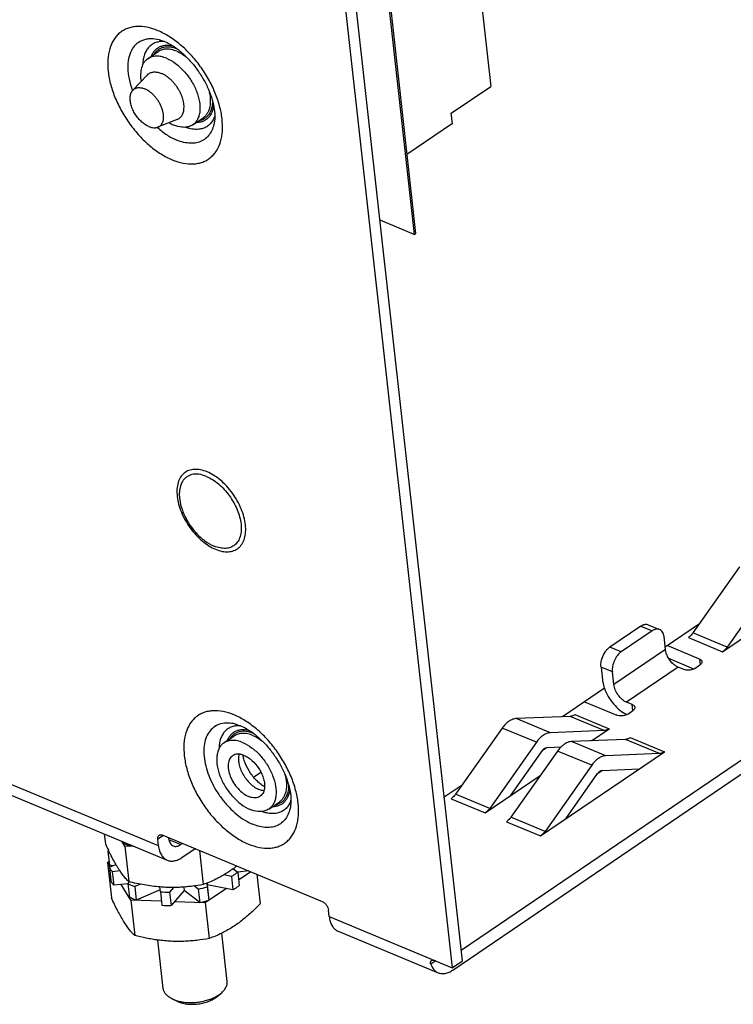
# Model space of a CAD drawing. Units: inches. Extents: x 0 to 34, y 0 to 22.
# Drawn here: x 9.7 to 11.5, y 6.5 to 9 of the extents above; entities that cross this region are included whole.
import ezdxf

# ---------------------------------------------------------------- set-up
doc = ezdxf.new("R2010")
doc.units = ezdxf.units.IN
doc.header["$LTSCALE"] = 1.87
doc.header["$MEASUREMENT"] = 0
doc.layers.get('0').update_dxf_attribs({"linetype": 'CONTINUOUS'})

msp = doc.modelspace()

# ---------------------------------------------------------------- linework, layer by layer
at = {"color": 7, "linetype": 'CONTINUOUS'}
for p, q in [((10.7917, 6.633), (10.3045, 11.0133)), ((10.2782, 10.9954), (10.7654, 6.6151)), ((10.3942, 10.9553), (10.6689, 8.4856)), ((10.3976, 10.9576), (10.6723, 8.4879)), ((10.7306, 10.0634), (10.8641, 8.8634)), ((9.989, 8.9341), (10.0153, 8.952)), ((9.9873, 8.8924), (9.9508, 8.8538)), ((10.763, 8.7947), (10.8641, 8.8634)), ((10.7659, 8.7684), (10.763, 8.7947)), ((10.0642, 8.7792), (10.0166, 8.7602)), ((10.0642, 8.7792), (10.0689, 8.7817)), ((10.1036, 8.7654), (10.1299, 8.7833)), ((10.7659, 8.7684), (10.6498, 8.6895)), ((10.6689, 8.4856), (10.5816, 8.5219)), ((10.6689, 8.4856), (10.6723, 8.4879)), ((13.168, 8.2754), (10.7888, 6.6592)), ((10.7673, 6.6092), (13.1716, 8.2425)), ((11.4987, 7.6377), (11.3797, 7.4691)), ((11.5858, 7.6015), (11.4668, 7.4329)), ((11.4552, 7.4212), (11.5957, 7.5167)), ((11.2469, 7.4867), (11.1679, 7.4331)), ((11.2469, 7.4867), (11.2759, 7.4746)), ((11.2656, 7.4901), (11.2947, 7.4781)), ((11.3962, 7.4925), (11.3088, 7.4332)), ((11.2759, 7.4746), (11.1969, 7.421)), ((11.4668, 7.4329), (11.3797, 7.4691)), ((11.3096, 7.4267), (11.3059, 7.4596)), ((11.3963, 7.4025), (11.314, 7.4367)), ((11.3681, 7.4574), (11.4552, 7.4212)), ((11.1969, 7.421), (11.1679, 7.4331)), ((11.3096, 7.4267), (11.1779, 7.3372)), ((11.3818, 7.3771), (11.3182, 7.4035)), ((11.3845, 7.3786), (11.3976, 7.3875)), ((11.3963, 7.4025), (11.3979, 7.3877)), ((11.1743, 7.3702), (11.1452, 7.3822)), ((11.1452, 7.3822), (11.1489, 7.3493)), ((11.1779, 7.3372), (11.1743, 7.3702)), ((11.3423, 7.3817), (11.2106, 7.2922)), ((11.3568, 7.3756), (11.3423, 7.3817)), ((11.3845, 7.3786), (11.3819, 7.377)), ((11.1539, 7.3279), (11.0471, 7.2554)), ((11.1033, 7.2936), (11.1857, 7.2594)), ((11.2251, 7.2862), (11.2106, 7.2922)), ((11.2268, 7.2715), (11.2251, 7.2862)), ((11.0785, 7.2607), (11.1656, 7.2245)), ((11.2133, 7.2623), (11.2109, 7.2609)), ((11.2133, 7.2623), (11.2265, 7.2712)), ((11.0661, 7.2561), (10.929, 7.2507)), ((11.0161, 7.2145), (10.929, 7.2507)), ((11.1533, 7.2199), (11.0661, 7.2561)), ((10.8931, 7.2264), (10.7741, 7.0577)), ((10.9802, 7.1902), (10.8931, 7.2264)), ((11.1533, 7.2199), (11.0161, 7.2145)), ((11.1209, 7.1941), (11.1656, 7.2245)), ((10.0161, 6.9263), (9.3424, 7.2061)), ((10.1831, 7.1886), (10.2095, 7.2064)), ((10.9802, 7.1902), (10.8612, 7.0216)), ((11.2073, 7.1975), (11.0701, 7.1921)), ((11.1572, 7.1559), (11.0701, 7.1921)), ((11.2944, 7.1613), (11.2073, 7.1975)), ((11.2196, 7.202), (11.3068, 7.1659)), ((9.3648, 7.1692), (10.0386, 6.8894)), ((10.914, 7.0536), (10.9955, 7.1689)), ((11.0343, 7.1677), (10.9152, 6.9991)), ((10.9908, 6.9512), (11.3068, 7.1659)), ((11.0075, 7.177), (10.9953, 7.1687)), ((11.0074, 7.1771), (11.0434, 7.1785)), ((11.1214, 7.1316), (11.0343, 7.1677)), ((11.2944, 7.1613), (11.1572, 7.1559)), ((10.2589, 7.1013), (10.2774, 7.1139)), ((11.1214, 7.1316), (11.0024, 6.9629)), ((11.0552, 6.9949), (11.1366, 7.1103)), ((11.1486, 7.1184), (11.1364, 7.1101)), ((11.1486, 7.1184), (11.2424, 7.1222)), ((10.2588, 7.1011), (10.2589, 7.1013)), ((10.8497, 7.0098), (10.9902, 7.1053)), ((10.7906, 7.0811), (10.7453, 7.0504)), ((10.2977, 7.0199), (10.3241, 7.0378)), ((10.7626, 7.046), (10.8497, 7.0098)), ((10.8612, 7.0216), (10.7741, 7.0577)), ((10.9037, 6.9874), (10.9908, 6.9512)), ((11.0024, 6.9629), (10.9152, 6.9991)), ((9.8779, 6.9561), (9.8808, 6.9307)), ((9.9301, 6.9254), (9.9226, 6.9375)), ((9.9261, 6.9361), (9.9265, 6.9326)), ((10.0287, 6.9525), (10.0143, 6.9428)), ((10.0161, 6.9263), (10.0143, 6.9428)), ((10.027, 6.9532), (10.4336, 6.7844)), ((10.0425, 6.9442), (10.0422, 6.9469)), ((10.0725, 6.9291), (10.0429, 6.9414)), ((9.8904, 6.9107), (9.8872, 6.9114)), ((9.8872, 6.9114), (9.891, 6.8771)), ((9.9541, 6.9245), (9.9301, 6.9254)), ((9.9301, 6.9254), (9.9402, 6.8346)), ((9.9437, 6.9288), (9.9441, 6.9253)), ((9.948, 6.927), (9.9441, 6.9253)), ((10.0725, 6.9291), (10.0772, 6.9324)), ((10.0761, 6.8962), (10.1096, 6.9189)), ((10.1111, 6.9183), (10.1088, 6.9184)), ((10.1204, 6.9144), (10.1301, 6.8272)), ((9.886, 6.8839), (9.89, 6.8866)), ((9.893, 6.8725), (9.886, 6.8839)), ((9.886, 6.8839), (9.8961, 6.7931)), ((9.8908, 6.8716), (9.9075, 6.8787)), ((9.8908, 6.8716), (9.8946, 6.8373)), ((9.8996, 6.8754), (9.891, 6.8771)), ((9.9181, 6.862), (9.8981, 6.8599)), ((9.8981, 6.8599), (9.9019, 6.8256)), ((10.2065, 6.8677), (10.2182, 6.8587)), ((10.247, 6.8619), (10.2182, 6.8588)), ((10.2182, 6.8587), (10.2221, 6.8245)), ((10.2521, 6.8597), (10.2205, 6.8382)), ((9.938, 6.8293), (9.9423, 6.8341)), ((10.2023, 6.8479), (10.1827, 6.8519)), ((10.2023, 6.8479), (10.2061, 6.8136)), ((10.2675, 6.8533), (10.2759, 6.7782)), ((9.938, 6.8294), (9.9019, 6.8256)), ((9.9454, 6.7878), (9.9208, 6.8275)), ((9.938, 6.8293), (9.9418, 6.795)), ((9.9699, 6.8281), (9.9555, 6.822)), ((9.9555, 6.822), (9.9594, 6.7877)), ((10.0206, 6.814), (9.9594, 6.7877)), ((10.0211, 6.8088), (10.02, 6.8211)), ((10.0211, 6.8088), (10.0249, 6.7745)), ((10.0548, 6.8198), (10.0442, 6.8079)), ((10.0442, 6.8079), (10.0481, 6.7736)), ((10.0817, 6.8119), (10.0481, 6.7736)), ((10.0807, 6.8209), (10.0817, 6.8119)), ((10.1216, 6.7813), (10.0817, 6.8119)), ((10.1178, 6.8156), (10.1074, 6.8236)), ((10.1178, 6.8156), (10.1216, 6.7813)), ((10.1893, 6.817), (10.1353, 6.7803)), ((10.1395, 6.8308), (10.1404, 6.8213)), ((10.1401, 6.831), (10.1406, 6.8268)), ((10.1404, 6.8213), (10.1442, 6.787)), ((10.2061, 6.8136), (10.1406, 6.8268)), ((10.1406, 6.8268), (10.1442, 6.787)), ((10.0237, 6.7847), (9.9454, 6.7878)), ((9.9454, 6.7878), (9.9555, 6.697)), ((10.1353, 6.7803), (10.0567, 6.7834)), ((10.1353, 6.7803), (10.1454, 6.6896)), ((10.4518, 6.7454), (10.4499, 6.7619)), ((10.4518, 6.7454), (10.7654, 6.6151)), ((10.4742, 6.7084), (10.7298, 6.6023)), ((10.0284, 6.5619), (10.0146, 6.6857)), ((10.1914, 6.5801), (10.1777, 6.7031)), ((10.7235, 6.6325), (10.7108, 6.6239)), ((10.7654, 6.6151), (10.7917, 6.633)), ((10.055, 6.5337), (10.0505, 6.5358)), ((10.0627, 6.5297), (10.0505, 6.5358)), ((10.1649, 6.5411), (10.1755, 6.5497)), ((10.0664, 6.528), (10.0627, 6.5297))]:
    msp.add_line(p, q, dxfattribs=at)
for centre, radius, start, end in [((10.0049, 8.8758), 0.0242, 124.2187, 136.661), ((10.1546, 8.9298), 0.219, 200.449, 200.7083), ((10.1607, 8.921), 0.2192, 227.6536, 227.8125), ((10.1603, 8.9205), 0.2185, 227.8126, 227.9407), ((10.0073, 8.7786), 0.0205, 291.7716, 296.3292), ((10.2431, 7.8439), 0.1772, 205.8968, 222.482), ((10.2146, 7.1084), 0.0522, 67.4366, 70.605), ((10.7492, 7.3357), 0.9582, 204.9977, 206.0512), ((9.9503, 6.8943), 0.0654, 161.6706, 164.8494), ((10.005, 7.1401), 0.3389, 306.4909, 308.4624), ((10.0451, 7.1268), 0.319, 265.6715, 269.8396), ((10.0489, 7.135), 0.3268, 282.1795, 286.265), ((10.0536, 7.0972), 0.3231, 282.1563, 286.2883), ((10.0491, 7.0965), 0.3229, 265.697, 269.8141), ((10.0912, 6.624), 0.0973, 253.1427, 255.6255)]:
    msp.add_arc(centre, radius, start, end, dxfattribs=at)
for points, knots in [([(10.0148, 9.0055), (10.0058, 9.0092), (9.988, 9.0149), (9.9653, 9.0169), (9.9486, 9.0148), (9.9372, 9.0115), (9.9267, 9.0066), (9.9172, 9.0001), (9.9089, 8.992), (9.8993, 8.979), (9.8906, 8.9589), (9.8861, 8.9311), (9.8871, 8.9), (9.8937, 8.8668), (9.9055, 8.8327), (9.922, 8.7989), (9.9427, 8.7666), (9.9668, 8.7372), (9.9934, 8.7116), (10.0215, 8.6908), (10.0415, 8.6802), (10.0514, 8.6761)], [0, 0, 0, 0, 0.058667, 0.111322, 0.135803, 0.159358, 0.182334, 0.205124, 0.228141, 0.251775, 0.302061, 0.357946, 0.420037, 0.487962, 0.560646, 0.636548, 0.713849, 0.790616, 0.864959, 0.935191, 1, 1, 1, 1]), ([(10.0514, 8.6761), (10.0604, 8.6724), (10.0782, 8.6667), (10.1009, 8.6647), (10.1176, 8.6668), (10.129, 8.67), (10.1395, 8.6749), (10.149, 8.6815), (10.1573, 8.6896), (10.1669, 8.7026), (10.1756, 8.7227), (10.1801, 8.7505), (10.1791, 8.7816), (10.1725, 8.8147), (10.1607, 8.8489), (10.1442, 8.8827), (10.1235, 8.9149), (10.0994, 8.9444), (10.0728, 8.97), (10.0447, 8.9907), (10.0247, 9.0013), (10.0148, 9.0055)], [0, 0, 0, 0, 0.058667, 0.111322, 0.135803, 0.159358, 0.182334, 0.205124, 0.228141, 0.251775, 0.302061, 0.357946, 0.420037, 0.487962, 0.560646, 0.636548, 0.713849, 0.790616, 0.864959, 0.935191, 1, 1, 1, 1]), ([(10.0182, 8.9822), (10.0109, 8.984), (9.9998, 8.9854), (9.9854, 8.9839), (9.9757, 8.9812), (9.9669, 8.9769), (9.959, 8.9711), (9.9523, 8.9638), (9.9447, 8.9519), (9.9386, 8.9337), (9.9369, 8.9087), (9.9404, 8.8813), (9.9459, 8.8627), (9.9494, 8.8533)], [0, 0, 0, 0, 0.121234, 0.177018, 0.230399, 0.282348, 0.333986, 0.38647, 0.440863, 0.55832, 0.690804, 0.838766, 1, 1, 1, 1]), ([(10.0313, 8.9779), (10.0275, 8.9782), (10.0199, 8.978), (10.0091, 8.9755), (9.9995, 8.9708), (9.9913, 8.9638), (9.9848, 8.9549), (9.98, 8.9443), (9.9771, 8.9322), (9.9764, 8.9235), (9.9763, 8.9191)], [0, 0, 0, 0, 0.126691, 0.245679, 0.360313, 0.474677, 0.592906, 0.718469, 0.853757, 1, 1, 1, 1]), ([(10.0552, 8.965), (10.0491, 8.9667), (10.0397, 8.9682), (10.0277, 8.9669), (10.0196, 8.9644), (10.0124, 8.9603), (10.0062, 8.9549), (10.0012, 8.948), (9.9987, 8.9428), (9.9976, 8.9401)], [0, 0, 0, 0, 0.275307, 0.400531, 0.519864, 0.636221, 0.752928, 0.873259, 1, 1, 1, 1]), ([(10.0182, 8.9822), (10.0193, 8.982), (10.0238, 8.9807), (10.0283, 8.9791), (10.0316, 8.9777)], [0, 0, 0, 0, 0.227815, 1, 1, 1, 1]), ([(10.0316, 8.9777), (10.0369, 8.9756), (10.0478, 8.97), (10.058, 8.9633), (10.0632, 8.9594)], [0, 0, 0, 0, 0.466533, 1, 1, 1, 1]), ([(10.0646, 8.9583), (10.0586, 8.9607), (10.0468, 8.9642), (10.0316, 8.9638), (10.0212, 8.9604), (10.0144, 8.9564), (10.0086, 8.9511), (10.0055, 8.9468), (10.0041, 8.9444)], [0, 0, 0, 0, 0.286679, 0.537326, 0.653743, 0.767517, 0.881885, 1, 1, 1, 1]), ([(10.0631, 8.9529), (10.0587, 8.9547), (10.0501, 8.9575), (10.0372, 8.959), (10.0253, 8.9573), (10.0183, 8.954), (10.0153, 8.952)], [0, 0, 0, 0, 0.285038, 0.542755, 0.777893, 1, 1, 1, 1]), ([(10.0631, 8.9529), (10.0651, 8.9521), (10.0734, 8.9483), (10.0812, 8.9433), (10.0868, 8.9391)], [0, 0, 0, 0, 0.237277, 1, 1, 1, 1]), ([(10.0632, 8.9594), (10.0706, 8.9539), (10.0852, 8.9414), (10.1051, 8.9199), (10.1229, 8.8955), (10.1379, 8.8694), (10.1494, 8.843), (10.1569, 8.8177), (10.1602, 8.795), (10.1599, 8.781), (10.1591, 8.7749)], [0, 0, 0, 0, 0.128276, 0.265633, 0.407057, 0.547632, 0.682426, 0.806356, 0.914063, 1, 1, 1, 1]), ([(9.989, 8.9341), (9.9871, 8.9328), (9.9836, 8.9299), (9.9775, 8.9226), (9.9722, 8.9107), (9.9699, 8.894), (9.9707, 8.8822), (9.9717, 8.876)], [0, 0, 0, 0, 0.105836, 0.214112, 0.445461, 0.706365, 1, 1, 1, 1]), ([(10.0368, 8.935), (10.0324, 8.9368), (10.0238, 8.9396), (10.0109, 8.9411), (9.999, 8.9394), (9.992, 8.9361), (9.989, 8.9341)], [0, 0, 0, 0, 0.285038, 0.542755, 0.777893, 1, 1, 1, 1]), ([(10.0368, 8.935), (10.0449, 8.9317), (10.0609, 8.9221), (10.082, 8.9026), (10.1002, 8.8785), (10.1137, 8.852), (10.1215, 8.8254), (10.1227, 8.8038), (10.1199, 8.7888), (10.1161, 8.7792), (10.1107, 8.7712), (10.1061, 8.7671), (10.1036, 8.7654)], [0, 0, 0, 0, 0.125938, 0.265721, 0.412165, 0.556764, 0.691365, 0.809917, 0.86258, 0.911117, 0.956446, 1, 1, 1, 1]), ([(9.9913, 8.8958), (9.9923, 8.8965), (9.9945, 8.8978), (9.9981, 8.8991), (10.0019, 8.9), (10.006, 8.9003), (10.0102, 8.9001), (10.0146, 8.8994), (10.0191, 8.8982), (10.0222, 8.8971), (10.0237, 8.8965)], [0, 0, 0, 0, 0.110311, 0.222332, 0.337639, 0.457557, 0.583154, 0.715213, 0.854177, 1, 1, 1, 1]), ([(10.0799, 8.7982), (10.0804, 8.8001), (10.0811, 8.8042), (10.0815, 8.8106), (10.0811, 8.8174), (10.08, 8.8245), (10.0785, 8.8306), (10.0769, 8.8355), (10.0751, 8.8405), (10.0724, 8.8467), (10.0685, 8.854), (10.0641, 8.8611), (10.0592, 8.8678), (10.0539, 8.8741), (10.0483, 8.88), (10.0433, 8.8843), (10.0392, 8.8875), (10.0351, 8.8904), (10.031, 8.8929), (10.0268, 8.8951), (10.0247, 8.896), (10.0237, 8.8965)], [0, 0, 0, 0, 0.049518, 0.102446, 0.158793, 0.218383, 0.280889, 0.313109, 0.345885, 0.412812, 0.48109, 0.550081, 0.619124, 0.687559, 0.754745, 0.820071, 0.851871, 0.883016, 0.943118, 0.971989, 1, 1, 1, 1]), ([(9.9741, 8.7723), (9.9725, 8.7737), (9.9693, 8.7767), (9.9649, 8.7815), (9.9608, 8.7867), (9.957, 8.7922), (9.9536, 8.7979), (9.9506, 8.8038), (9.9482, 8.8097), (9.9462, 8.8157), (9.9448, 8.8215), (9.9439, 8.8272), (9.9437, 8.8318), (9.9438, 8.8353), (9.9441, 8.8386), (9.9446, 8.8418), (9.9455, 8.8448), (9.9463, 8.8469), (9.9472, 8.8488), (9.9483, 8.8506), (9.9495, 8.8523), (9.9504, 8.8533), (9.9508, 8.8538)], [0, 0, 0, 0, 0.069465, 0.140554, 0.212665, 0.285167, 0.357421, 0.428792, 0.498674, 0.566497, 0.631765, 0.694058, 0.753074, 0.781304, 0.808668, 0.8608, 0.885651, 0.909741, 0.933134, 0.955909, 0.978162, 1, 1, 1, 1]), ([(9.9508, 8.8538), (9.9513, 8.8543), (9.9521, 8.8551), (9.9536, 8.8563), (9.9551, 8.8573), (9.9567, 8.8582), (9.9584, 8.8589), (9.9608, 8.8597), (9.964, 8.8603), (9.968, 8.8604), (9.9723, 8.8599), (9.9767, 8.8589), (9.9796, 8.8578), (9.9811, 8.8572)], [0, 0, 0, 0, 0.056565, 0.112708, 0.168731, 0.224939, 0.281633, 0.339099, 0.457272, 0.581373, 0.71276, 0.852276, 1, 1, 1, 1]), ([(10.0164, 8.7602), (10.0172, 8.7606), (10.0187, 8.7614), (10.0208, 8.7631), (10.0227, 8.765), (10.0244, 8.7671), (10.0258, 8.7696), (10.027, 8.7722), (10.028, 8.7751), (10.0286, 8.7782), (10.0291, 8.7815), (10.0293, 8.7849), (10.0292, 8.7885), (10.0287, 8.7935), (10.0277, 8.7987), (10.0263, 8.8038), (10.025, 8.8078), (10.0234, 8.8118), (10.021, 8.8171), (10.0175, 8.8236), (10.0134, 8.8298), (10.0098, 8.8345), (10.0069, 8.8379), (10.0039, 8.8411), (9.9999, 8.8451), (9.9946, 8.8495), (9.989, 8.8533), (9.9845, 8.8557), (9.9822, 8.8567), (9.9811, 8.8572)], [0, 0, 0, 0, 0.021896, 0.043783, 0.065906, 0.088501, 0.111775, 0.135906, 0.161029, 0.187245, 0.214618, 0.243176, 0.272918, 0.303818, 0.368827, 0.402806, 0.437624, 0.473167, 0.509306, 0.582814, 0.657032, 0.694053, 0.730814, 0.767172, 0.802991, 0.872465, 0.938376, 0.969774, 1, 1, 1, 1]), ([(10.1443, 8.8543), (10.1464, 8.8469), (10.149, 8.8326), (10.1482, 8.8148), (10.1448, 8.8026), (10.1411, 8.7948), (10.1361, 8.7882), (10.1321, 8.7847), (10.1299, 8.7833)], [0, 0, 0, 0, 0.299362, 0.563233, 0.681958, 0.792914, 0.898033, 1, 1, 1, 1]), ([(10.154, 8.8269), (10.154, 8.8204), (10.1528, 8.8081), (10.147, 8.7941), (10.1399, 8.7857), (10.1337, 8.7808), (10.1266, 8.7774), (10.1215, 8.776), (10.1188, 8.7756)], [0, 0, 0, 0, 0.286727, 0.537418, 0.65384, 0.767601, 0.881937, 1, 1, 1, 1]), ([(10.0689, 8.7817), (10.0695, 8.7821), (10.0708, 8.7831), (10.0726, 8.7847), (10.0742, 8.7865), (10.0757, 8.7885), (10.077, 8.7907), (10.0785, 8.7939), (10.0794, 8.7964), (10.0799, 8.7982)], [0, 0, 0, 0, 0.117744, 0.23625, 0.35625, 0.478427, 0.603412, 0.731746, 1, 1, 1, 1]), ([(10.1567, 8.8156), (10.1561, 8.8092), (10.154, 8.8), (10.1483, 8.7893), (10.143, 8.7827), (10.1366, 8.7775), (10.1293, 8.7738), (10.121, 8.7716), (10.1153, 8.7712), (10.1123, 8.7712)], [0, 0, 0, 0, 0.27532, 0.400549, 0.519884, 0.636241, 0.752944, 0.873269, 1, 1, 1, 1]), ([(9.9918, 8.761), (9.9903, 8.7616), (9.9873, 8.7631), (9.9828, 8.7657), (9.9784, 8.7688), (9.9755, 8.7711), (9.9741, 8.7723)], [0, 0, 0, 0, 0.233634, 0.479054, 0.734939, 1, 1, 1, 1]), ([(10.0432, 8.7707), (10.0443, 8.7701), (10.0483, 8.7678), (10.0525, 8.7658), (10.0558, 8.7644)], [0, 0, 0, 0, 0.257317, 1, 1, 1, 1]), ([(10.1591, 8.7749), (10.1583, 8.7692), (10.1559, 8.7584), (10.1491, 8.7438), (10.1395, 8.7321), (10.1273, 8.7237), (10.113, 8.7188), (10.0971, 8.7177), (10.08, 8.7202), (10.0686, 8.724), (10.0628, 8.7264)], [0, 0, 0, 0, 0.133942, 0.256801, 0.371864, 0.483992, 0.598729, 0.721009, 0.854225, 1, 1, 1, 1]), ([(10.1599, 8.7887), (10.1588, 8.785), (10.1559, 8.778), (10.1496, 8.7689), (10.1416, 8.7617), (10.1322, 8.7566), (10.1216, 8.7538), (10.11, 8.7533), (10.0976, 8.755), (10.0894, 8.7575), (10.0852, 8.759)], [0, 0, 0, 0, 0.126806, 0.245904, 0.360622, 0.475026, 0.593238, 0.71873, 0.853899, 1, 1, 1, 1]), ([(9.9918, 8.761), (9.9929, 8.7606), (9.9949, 8.7598), (9.999, 8.7586), (10.0031, 8.7579), (10.007, 8.7578), (10.0098, 8.7581), (10.0124, 8.7586), (10.0141, 8.7592), (10.0149, 8.7595)], [0, 0, 0, 0, 0.142905, 0.280341, 0.538384, 0.659761, 0.776652, 0.889778, 1, 1, 1, 1]), ([(10.0139, 8.7583), (10.0215, 8.7515), (10.0369, 8.7394), (10.0542, 8.7299), (10.0628, 8.7264)], [0, 0, 0, 0, 0.521908, 1, 1, 1, 1]), ([(10.0817, 8.7589), (10.0796, 8.7589), (10.0708, 8.7593), (10.062, 8.7618), (10.0558, 8.7644)], [0, 0, 0, 0, 0.23234, 1, 1, 1, 1]), ([(10.1036, 8.7654), (10.1005, 8.7633), (10.0934, 8.76), (10.0857, 8.7589), (10.0817, 8.7589)], [0, 0, 0, 0, 0.485416, 1, 1, 1, 1]), ([(10.14, 7.8801), (10.1346, 7.8823), (10.1239, 7.8857), (10.1079, 7.8871), (10.0934, 7.8844), (10.081, 7.8773), (10.0716, 7.8663), (10.0655, 7.8522), (10.0627, 7.8355), (10.0634, 7.8168), (10.0673, 7.7969), (10.0744, 7.7764), (10.0843, 7.7561), (10.0967, 7.7368), (10.1112, 7.7191), (10.1271, 7.7038), (10.144, 7.6913), (10.156, 7.685), (10.1619, 7.6825)], [0, 0, 0, 0, 0.058693, 0.111371, 0.159293, 0.204922, 0.251444, 0.301752, 0.357662, 0.41978, 0.487735, 0.560452, 0.636388, 0.713723, 0.790523, 0.8649, 0.935162, 1, 1, 1, 1]), ([(10.1384, 7.8684), (10.1322, 7.871), (10.1198, 7.8747), (10.104, 7.8743), (10.0933, 7.8705), (10.0863, 7.8661), (10.0804, 7.8603), (10.0739, 7.8505), (10.0703, 7.8384), (10.0691, 7.8252), (10.0696, 7.81), (10.0738, 7.7899), (10.0799, 7.7743), (10.0837, 7.7665)], [0, 0, 0, 0, 0.126589, 0.236737, 0.287855, 0.337926, 0.38849, 0.441011, 0.555927, 0.619961, 0.688478, 0.837765, 1, 1, 1, 1]), ([(10.1384, 7.8684), (10.1438, 7.8662), (10.1546, 7.8605), (10.1697, 7.8493), (10.1841, 7.8355), (10.1971, 7.8195), (10.2083, 7.8021), (10.2172, 7.7839), (10.2236, 7.7654), (10.2271, 7.7475), (10.2277, 7.7307), (10.2253, 7.7157), (10.2198, 7.703), (10.2113, 7.6931), (10.2001, 7.6867), (10.1871, 7.6842), (10.1727, 7.6855), (10.1631, 7.6886), (10.1582, 7.6906)], [0, 0, 0, 0, 0.064838, 0.1351, 0.209477, 0.286277, 0.363612, 0.439548, 0.512265, 0.58022, 0.642338, 0.698248, 0.748556, 0.795078, 0.840707, 0.888629, 0.941307, 1, 1, 1, 1]), ([(10.1619, 7.6825), (10.1673, 7.6802), (10.178, 7.6768), (10.194, 7.6754), (10.2085, 7.6782), (10.2209, 7.6853), (10.2303, 7.6963), (10.2364, 7.7104), (10.2392, 7.7271), (10.2385, 7.7458), (10.2346, 7.7657), (10.2275, 7.7861), (10.2176, 7.8064), (10.2052, 7.8258), (10.1907, 7.8435), (10.1748, 7.8588), (10.1579, 7.8713), (10.1459, 7.8776), (10.14, 7.8801)], [0, 0, 0, 0, 0.058693, 0.111371, 0.159293, 0.204922, 0.251444, 0.301752, 0.357662, 0.41978, 0.487735, 0.560452, 0.636388, 0.713723, 0.790523, 0.8649, 0.935162, 1, 1, 1, 1]), ([(10.1124, 7.7242), (10.1192, 7.7169), (10.1333, 7.7039), (10.1499, 7.694), (10.1582, 7.6906)], [0, 0, 0, 0, 0.525932, 1, 1, 1, 1]), ([(11.2469, 7.4867), (11.2484, 7.4878), (11.2515, 7.4895), (11.2565, 7.4911), (11.2613, 7.4914), (11.2643, 7.4907), (11.2656, 7.4901)], [0, 0, 0, 0, 0.283883, 0.541349, 0.776974, 1, 1, 1, 1]), ([(11.2947, 7.4781), (11.2933, 7.4786), (11.2903, 7.4794), (11.2855, 7.4791), (11.2806, 7.4775), (11.2775, 7.4757), (11.2759, 7.4746)], [0, 0, 0, 0, 0.223026, 0.458651, 0.716117, 1, 1, 1, 1]), ([(11.3059, 7.4596), (11.3057, 7.4618), (11.3049, 7.4658), (11.3025, 7.4713), (11.2991, 7.4756), (11.2962, 7.4774), (11.2947, 7.4781)], [0, 0, 0, 0, 0.288523, 0.547662, 0.781393, 1, 1, 1, 1]), ([(11.3797, 7.4691), (11.3788, 7.4679), (11.3755, 7.4635), (11.3714, 7.4597), (11.3681, 7.4574)], [0, 0, 0, 0, 0.265947, 1, 1, 1, 1]), ([(11.1481, 7.4051), (11.1501, 7.4109), (11.1541, 7.419), (11.1615, 7.428), (11.1657, 7.4316), (11.1679, 7.4331)], [0, 0, 0, 0, 0.525604, 0.77306, 1, 1, 1, 1]), ([(11.1969, 7.421), (11.1932, 7.4185), (11.1863, 7.4116), (11.1788, 7.3989), (11.1743, 7.3847), (11.1737, 7.3748), (11.1743, 7.3702)], [0, 0, 0, 0, 0.234107, 0.494834, 0.758384, 1, 1, 1, 1]), ([(11.3182, 7.4035), (11.3159, 7.4071), (11.3121, 7.4146), (11.31, 7.4227), (11.3096, 7.4267)], [0, 0, 0, 0, 0.521566, 1, 1, 1, 1]), ([(11.4668, 7.4329), (11.4659, 7.4317), (11.4626, 7.4274), (11.4586, 7.4235), (11.4552, 7.4212)], [0, 0, 0, 0, 0.265918, 1, 1, 1, 1]), ([(11.1452, 7.3822), (11.1448, 7.3859), (11.145, 7.3937), (11.1468, 7.4013), (11.1481, 7.4051)], [0, 0, 0, 0, 0.478769, 1, 1, 1, 1]), ([(11.3423, 7.3817), (11.34, 7.3826), (11.3354, 7.3851), (11.3268, 7.3919), (11.3213, 7.3986), (11.3182, 7.4035)], [0, 0, 0, 0, 0.22586, 0.472503, 1, 1, 1, 1]), ([(11.3963, 7.4025), (11.3972, 7.4021), (11.3988, 7.4013), (11.4008, 7.3997), (11.4022, 7.3978), (11.4026, 7.3964), (11.4027, 7.3957)], [0, 0, 0, 0, 0.294991, 0.555608, 0.786644, 1, 1, 1, 1]), ([(11.4027, 7.3957), (11.4028, 7.395), (11.4026, 7.3935), (11.4016, 7.3913), (11.3999, 7.3892), (11.3985, 7.3881), (11.3976, 7.3875)], [0, 0, 0, 0, 0.212002, 0.442491, 0.703642, 1, 1, 1, 1]), ([(11.3819, 7.377), (11.3799, 7.3761), (11.3758, 7.3746), (11.3692, 7.3737), (11.3627, 7.3739), (11.3586, 7.3749), (11.3568, 7.3756)], [0, 0, 0, 0, 0.248379, 0.512287, 0.769662, 1, 1, 1, 1]), ([(11.1489, 7.3493), (11.1491, 7.3476), (11.1501, 7.3403), (11.1521, 7.3332), (11.1539, 7.3279)], [0, 0, 0, 0, 0.239051, 1, 1, 1, 1]), ([(11.2106, 7.2922), (11.2065, 7.294), (11.1984, 7.2993), (11.1885, 7.3101), (11.1812, 7.3231), (11.1784, 7.3326), (11.1779, 7.3372)], [0, 0, 0, 0, 0.232685, 0.493332, 0.757615, 1, 1, 1, 1]), ([(11.1539, 7.3279), (11.1565, 7.3207), (11.1631, 7.3066), (11.1765, 7.2876), (11.1925, 7.2718), (11.2047, 7.2638), (11.2109, 7.2608)], [0, 0, 0, 0, 0.255652, 0.51736, 0.769944, 1, 1, 1, 1]), ([(11.2251, 7.2862), (11.226, 7.2858), (11.2276, 7.285), (11.2297, 7.2834), (11.231, 7.2815), (11.2315, 7.2801), (11.2315, 7.2794)], [0, 0, 0, 0, 0.294991, 0.555608, 0.786644, 1, 1, 1, 1]), ([(10.2089, 7.2599), (10.1999, 7.2637), (10.1822, 7.2694), (10.1594, 7.2713), (10.1427, 7.2693), (10.1313, 7.266), (10.1209, 7.2611), (10.1114, 7.2546), (10.1031, 7.2465), (10.0935, 7.2335), (10.0848, 7.2134), (10.0802, 7.1856), (10.0813, 7.1545), (10.0878, 7.1213), (10.0996, 7.0872), (10.1162, 7.0534), (10.1369, 7.0211), (10.161, 6.9916), (10.1876, 6.9661), (10.2157, 6.9453), (10.2356, 6.9347), (10.2456, 6.9306)], [0, 0, 0, 0, 0.058667, 0.111322, 0.135803, 0.159358, 0.182334, 0.205124, 0.228141, 0.251775, 0.302061, 0.357946, 0.420037, 0.487962, 0.560646, 0.636548, 0.713849, 0.790616, 0.864959, 0.935191, 1, 1, 1, 1]), ([(10.2456, 6.9306), (10.2546, 6.9269), (10.2723, 6.9212), (10.2951, 6.9192), (10.3118, 6.9213), (10.3232, 6.9245), (10.3337, 6.9294), (10.3431, 6.936), (10.3514, 6.9441), (10.3611, 6.9571), (10.3698, 6.9772), (10.3743, 7.005), (10.3732, 7.036), (10.3667, 7.0692), (10.3549, 7.1034), (10.3383, 7.1372), (10.3176, 7.1694), (10.2935, 7.1989), (10.2669, 7.2245), (10.2388, 7.2452), (10.2189, 7.2558), (10.2089, 7.2599)], [0, 0, 0, 0, 0.058667, 0.111322, 0.135803, 0.159358, 0.182334, 0.205124, 0.228141, 0.251775, 0.302061, 0.357946, 0.420037, 0.487962, 0.560646, 0.636548, 0.713849, 0.790616, 0.864959, 0.935191, 1, 1, 1, 1]), ([(11.0785, 7.2607), (11.0775, 7.26), (11.0737, 7.2577), (11.0693, 7.2563), (11.0661, 7.2561)], [0, 0, 0, 0, 0.274745, 1, 1, 1, 1]), ([(11.2109, 7.2609), (11.209, 7.2599), (11.2048, 7.2584), (11.1982, 7.2574), (11.1917, 7.2576), (11.1875, 7.2586), (11.1857, 7.2594)], [0, 0, 0, 0, 0.247638, 0.511578, 0.769356, 1, 1, 1, 1]), ([(11.2315, 7.2794), (11.2316, 7.2787), (11.2315, 7.2772), (11.2305, 7.275), (11.2288, 7.273), (11.2273, 7.2718), (11.2265, 7.2712)], [0, 0, 0, 0, 0.212002, 0.442491, 0.703642, 1, 1, 1, 1]), ([(10.2124, 7.2367), (10.2061, 7.2382), (10.1937, 7.24), (10.1756, 7.2381), (10.1598, 7.2314), (10.147, 7.22), (10.1379, 7.2045), (10.1326, 7.1858), (10.1312, 7.1646), (10.1336, 7.1414), (10.1398, 7.117), (10.1494, 7.0923), (10.1623, 7.068), (10.1778, 7.0451), (10.1956, 7.0242), (10.215, 7.0061), (10.2354, 6.9914), (10.2498, 6.9838), (10.257, 6.9809)], [0, 0, 0, 0, 0.053922, 0.102894, 0.148843, 0.194517, 0.24275, 0.295653, 0.35429, 0.418763, 0.48844, 0.562175, 0.638478, 0.715663, 0.791982, 0.86575, 0.935473, 1, 1, 1, 1]), ([(10.2124, 7.2367), (10.2134, 7.2364), (10.218, 7.2352), (10.2224, 7.2336), (10.2258, 7.2322)], [0, 0, 0, 0, 0.227815, 1, 1, 1, 1]), ([(10.929, 7.2507), (10.9259, 7.2506), (10.9193, 7.2491), (10.9099, 7.244), (10.9009, 7.2363), (10.8956, 7.2299), (10.8931, 7.2264)], [0, 0, 0, 0, 0.209232, 0.445805, 0.710896, 1, 1, 1, 1]), ([(10.2255, 7.2324), (10.2216, 7.2327), (10.2141, 7.2325), (10.2033, 7.23), (10.1937, 7.2253), (10.1855, 7.2183), (10.179, 7.2094), (10.1742, 7.1988), (10.1712, 7.1866), (10.1705, 7.178), (10.1705, 7.1736)], [0, 0, 0, 0, 0.126691, 0.245679, 0.360313, 0.474677, 0.592906, 0.718469, 0.853757, 1, 1, 1, 1]), ([(10.2494, 7.2195), (10.2433, 7.2212), (10.2339, 7.2227), (10.2218, 7.2214), (10.2138, 7.2189), (10.2066, 7.2148), (10.2004, 7.2093), (10.1953, 7.2025), (10.1928, 7.1973), (10.1918, 7.1946)], [0, 0, 0, 0, 0.275307, 0.400531, 0.519864, 0.636221, 0.752928, 0.873259, 1, 1, 1, 1]), ([(10.2588, 7.2128), (10.2528, 7.2152), (10.2409, 7.2186), (10.2258, 7.2183), (10.2154, 7.2149), (10.2086, 7.2109), (10.2027, 7.2056), (10.1996, 7.2012), (10.1983, 7.1989)], [0, 0, 0, 0, 0.286679, 0.537326, 0.653743, 0.767517, 0.881885, 1, 1, 1, 1]), ([(10.2573, 7.2074), (10.2529, 7.2092), (10.2443, 7.212), (10.2314, 7.2135), (10.2195, 7.2118), (10.2125, 7.2085), (10.2095, 7.2064)], [0, 0, 0, 0, 0.285038, 0.542755, 0.777893, 1, 1, 1, 1]), ([(10.2258, 7.2322), (10.231, 7.23), (10.242, 7.2245), (10.2521, 7.2177), (10.2574, 7.2139)], [0, 0, 0, 0, 0.466533, 1, 1, 1, 1]), ([(10.2574, 7.2139), (10.2648, 7.2084), (10.2794, 7.1959), (10.2992, 7.1743), (10.3171, 7.15), (10.3321, 7.1239), (10.3436, 7.0975), (10.351, 7.0722), (10.3544, 7.0495), (10.3541, 7.0355), (10.3533, 7.0293)], [0, 0, 0, 0, 0.128276, 0.265633, 0.407057, 0.547632, 0.682426, 0.806356, 0.914063, 1, 1, 1, 1]), ([(11.0161, 7.2145), (11.013, 7.2144), (11.0064, 7.2129), (10.997, 7.2078), (10.988, 7.2001), (10.9827, 7.1937), (10.9802, 7.1902)], [0, 0, 0, 0, 0.209233, 0.445805, 0.710895, 1, 1, 1, 1]), ([(11.1656, 7.2245), (11.1646, 7.2238), (11.1608, 7.2215), (11.1565, 7.2201), (11.1533, 7.2199)], [0, 0, 0, 0, 0.274714, 1, 1, 1, 1]), ([(10.1831, 7.1886), (10.1806, 7.1869), (10.1759, 7.1827), (10.1706, 7.1747), (10.1668, 7.1652), (10.164, 7.1501), (10.1652, 7.1286), (10.173, 7.1019), (10.1865, 7.0754), (10.2046, 7.0514), (10.2258, 7.0318), (10.2418, 7.0223), (10.2499, 7.0189)], [0, 0, 0, 0, 0.043554, 0.088883, 0.13742, 0.190083, 0.308635, 0.443236, 0.587835, 0.734279, 0.874062, 1, 1, 1, 1]), ([(10.2309, 7.1895), (10.2266, 7.1913), (10.218, 7.1941), (10.205, 7.1956), (10.1932, 7.1939), (10.1862, 7.1906), (10.1831, 7.1886)], [0, 0, 0, 0, 0.285038, 0.542755, 0.777893, 1, 1, 1, 1]), ([(10.2309, 7.1895), (10.239, 7.1862), (10.2551, 7.1766), (10.2762, 7.157), (10.2943, 7.133), (10.3079, 7.1065), (10.3157, 7.0798), (10.3169, 7.0583), (10.3141, 7.0433), (10.3103, 7.0337), (10.3049, 7.0257), (10.3002, 7.0216), (10.2977, 7.0199)], [0, 0, 0, 0, 0.125938, 0.265721, 0.412165, 0.556764, 0.691365, 0.809917, 0.86258, 0.911117, 0.956446, 1, 1, 1, 1]), ([(10.2573, 7.2074), (10.2593, 7.2066), (10.2676, 7.2027), (10.2754, 7.1978), (10.281, 7.1936)], [0, 0, 0, 0, 0.237277, 1, 1, 1, 1]), ([(11.0701, 7.1921), (11.0655, 7.1919), (11.0583, 7.1896), (11.0497, 7.1842), (11.0455, 7.1806), (11.0434, 7.1785)], [0, 0, 0, 0, 0.455567, 0.716913, 1, 1, 1, 1]), ([(11.2196, 7.202), (11.2186, 7.2014), (11.2149, 7.1991), (11.2105, 7.1976), (11.2073, 7.1975)], [0, 0, 0, 0, 0.274745, 1, 1, 1, 1]), ([(10.2319, 7.1576), (10.2295, 7.1585), (10.2246, 7.1598), (10.2175, 7.1602), (10.2109, 7.159), (10.207, 7.1572), (10.2053, 7.156)], [0, 0, 0, 0, 0.281501, 0.538097, 0.774702, 1, 1, 1, 1]), ([(10.2219, 7.1598), (10.2208, 7.1562), (10.2197, 7.1482), (10.2211, 7.1355), (10.225, 7.1221), (10.2313, 7.1087), (10.2397, 7.096), (10.2497, 7.0849), (10.2606, 7.0759), (10.2686, 7.0714), (10.2726, 7.0697)], [0, 0, 0, 0, 0.101447, 0.2167, 0.343924, 0.479258, 0.617707, 0.75388, 0.882677, 1, 1, 1, 1]), ([(10.9955, 7.1689), (10.9963, 7.1701), (10.9981, 7.1723), (11.0018, 7.1755), (11.0052, 7.177), (11.0074, 7.1771)], [0, 0, 0, 0, 0.290349, 0.556564, 1, 1, 1, 1]), ([(11.0434, 7.1785), (11.0426, 7.1777), (11.0393, 7.1744), (11.0363, 7.1707), (11.0343, 7.1677)], [0, 0, 0, 0, 0.242427, 1, 1, 1, 1]), ([(11.3068, 7.1659), (11.3058, 7.1652), (11.302, 7.1629), (11.2976, 7.1615), (11.2944, 7.1613)], [0, 0, 0, 0, 0.274714, 1, 1, 1, 1]), ([(10.2053, 7.156), (10.2037, 7.155), (10.2008, 7.1524), (10.1975, 7.1475), (10.1952, 7.1416), (10.1935, 7.1324), (10.1942, 7.1192), (10.199, 7.1028), (10.2073, 7.0865), (10.2185, 7.0718), (10.2314, 7.0598), (10.2413, 7.0539), (10.2463, 7.0518)], [0, 0, 0, 0, 0.043554, 0.088883, 0.13742, 0.190083, 0.308635, 0.443236, 0.587835, 0.734279, 0.874062, 1, 1, 1, 1]), ([(10.2869, 7.0766), (10.2837, 7.0784), (10.2773, 7.0827), (10.2646, 7.0937), (10.2503, 7.1109), (10.2396, 7.1305), (10.234, 7.1464), (10.2324, 7.154), (10.2319, 7.1576)], [0, 0, 0, 0, 0.107623, 0.230464, 0.499986, 0.769515, 0.892366, 1, 1, 1, 1]), ([(10.2346, 7.1566), (10.2381, 7.1551), (10.2452, 7.1513), (10.2585, 7.141), (10.27, 7.1274), (10.2788, 7.1119), (10.2836, 7.0999), (10.2865, 7.0881), (10.2871, 7.0803), (10.2869, 7.0766)], [0, 0, 0, 0, 0.113823, 0.237894, 0.503612, 0.637973, 0.767723, 0.889281, 1, 1, 1, 1]), ([(11.1572, 7.1559), (11.1541, 7.1558), (11.1475, 7.1543), (11.1381, 7.1492), (11.1291, 7.1415), (11.1239, 7.1351), (11.1214, 7.1316)], [0, 0, 0, 0, 0.209233, 0.445805, 0.710895, 1, 1, 1, 1]), ([(10.3385, 7.1088), (10.3405, 7.1014), (10.3431, 7.0871), (10.3424, 7.0693), (10.339, 7.0571), (10.3352, 7.0493), (10.3303, 7.0427), (10.3262, 7.0392), (10.3241, 7.0378)], [0, 0, 0, 0, 0.299362, 0.563233, 0.681958, 0.792914, 0.898033, 1, 1, 1, 1]), ([(11.1366, 7.1103), (11.1374, 7.1115), (11.1392, 7.1136), (11.1429, 7.1169), (11.1464, 7.1184), (11.1486, 7.1184)], [0, 0, 0, 0, 0.290349, 0.556564, 1, 1, 1, 1]), ([(10.2853, 7.0665), (10.2843, 7.0666), (10.2799, 7.0671), (10.2757, 7.0685), (10.2726, 7.0697)], [0, 0, 0, 0, 0.235885, 1, 1, 1, 1]), ([(10.2869, 7.0766), (10.2868, 7.074), (10.2862, 7.0691), (10.284, 7.0622), (10.2805, 7.0565), (10.2773, 7.0536), (10.2756, 7.0524)], [0, 0, 0, 0, 0.281499, 0.538102, 0.774707, 1, 1, 1, 1]), ([(10.3509, 7.0701), (10.3503, 7.0637), (10.3482, 7.0545), (10.3425, 7.0438), (10.3372, 7.0372), (10.3308, 7.032), (10.3234, 7.0283), (10.3152, 7.0261), (10.3095, 7.0257), (10.3065, 7.0257)], [0, 0, 0, 0, 0.27532, 0.400549, 0.519884, 0.636241, 0.752944, 0.873269, 1, 1, 1, 1]), ([(10.3481, 7.0814), (10.3482, 7.0748), (10.347, 7.0626), (10.3411, 7.0486), (10.3341, 7.0402), (10.3279, 7.0353), (10.3208, 7.0318), (10.3156, 7.0305), (10.313, 7.0301)], [0, 0, 0, 0, 0.286727, 0.537418, 0.65384, 0.767601, 0.881937, 1, 1, 1, 1]), ([(10.2756, 7.0524), (10.2737, 7.0512), (10.2694, 7.0492), (10.2621, 7.0481), (10.2542, 7.049), (10.2489, 7.0507), (10.2463, 7.0518)], [0, 0, 0, 0, 0.222107, 0.457245, 0.71496, 1, 1, 1, 1]), ([(10.3541, 7.0432), (10.3529, 7.0395), (10.35, 7.0325), (10.3437, 7.0234), (10.3358, 7.0162), (10.3264, 7.0111), (10.3158, 7.0083), (10.3041, 7.0078), (10.2918, 7.0095), (10.2836, 7.012), (10.2794, 7.0135)], [0, 0, 0, 0, 0.126806, 0.245904, 0.360622, 0.475026, 0.593238, 0.71873, 0.853899, 1, 1, 1, 1]), ([(10.7741, 7.0577), (10.7733, 7.0565), (10.7699, 7.0522), (10.7659, 7.0483), (10.7626, 7.046)], [0, 0, 0, 0, 0.265947, 1, 1, 1, 1]), ([(10.2759, 7.0134), (10.2738, 7.0134), (10.2649, 7.0138), (10.2562, 7.0163), (10.2499, 7.0189)], [0, 0, 0, 0, 0.23234, 1, 1, 1, 1]), ([(10.3533, 7.0293), (10.3525, 7.0237), (10.35, 7.0129), (10.3433, 6.9983), (10.3337, 6.9866), (10.3215, 6.9782), (10.3072, 6.9733), (10.2912, 6.9722), (10.2741, 6.9747), (10.2627, 6.9785), (10.257, 6.9809)], [0, 0, 0, 0, 0.133942, 0.256801, 0.371864, 0.483992, 0.598729, 0.721009, 0.854225, 1, 1, 1, 1]), ([(10.2977, 7.0199), (10.2946, 7.0178), (10.2875, 7.0145), (10.2798, 7.0134), (10.2759, 7.0134)], [0, 0, 0, 0, 0.485416, 1, 1, 1, 1]), ([(10.8612, 7.0216), (10.8604, 7.0204), (10.857, 7.016), (10.853, 7.0121), (10.8497, 7.0098)], [0, 0, 0, 0, 0.265918, 1, 1, 1, 1]), ([(10.9152, 6.9991), (10.9144, 6.9979), (10.9111, 6.9936), (10.907, 6.9897), (10.9037, 6.9874)], [0, 0, 0, 0, 0.265947, 1, 1, 1, 1]), ([(11.0024, 6.9629), (11.0015, 6.9617), (10.9982, 6.9574), (10.9942, 6.9535), (10.9908, 6.9512)], [0, 0, 0, 0, 0.265918, 1, 1, 1, 1]), ([(10.0143, 6.9428), (10.0142, 6.9439), (10.0141, 6.946), (10.0147, 6.9489), (10.0159, 6.9513), (10.0171, 6.9526), (10.0178, 6.953)], [0, 0, 0, 0, 0.291061, 0.550973, 0.783664, 1, 1, 1, 1]), ([(10.0178, 6.953), (10.0184, 6.9534), (10.0197, 6.9541), (10.022, 6.9544), (10.0245, 6.9541), (10.0262, 6.9536), (10.027, 6.9532)], [0, 0, 0, 0, 0.222107, 0.457247, 0.714955, 1, 1, 1, 1]), ([(10.0425, 6.9442), (10.0427, 6.942), (10.0435, 6.9379), (10.0459, 6.9325), (10.0492, 6.9282), (10.0522, 6.9263), (10.0537, 6.9257)], [0, 0, 0, 0, 0.288523, 0.547662, 0.781393, 1, 1, 1, 1]), ([(9.9075, 6.8787), (9.9059, 6.8814), (9.9027, 6.8871), (9.8979, 6.8959), (9.8931, 6.9052), (9.8899, 6.9116), (9.8883, 6.9148)], [0, 0, 0, 0, 0.233718, 0.479027, 0.734852, 1, 1, 1, 1]), ([(9.9441, 6.9253), (9.941, 6.9264), (9.9351, 6.9286), (9.9293, 6.9312), (9.9265, 6.9326)], [0, 0, 0, 0, 0.508806, 1, 1, 1, 1]), ([(10.0161, 6.9263), (10.0166, 6.922), (10.0182, 6.9138), (10.0229, 6.9029), (10.0297, 6.8944), (10.0356, 6.8906), (10.0386, 6.8894)], [0, 0, 0, 0, 0.28852, 0.547662, 0.781393, 1, 1, 1, 1]), ([(10.0537, 6.9257), (10.0551, 6.9251), (10.0581, 6.9244), (10.0629, 6.9247), (10.0678, 6.9263), (10.0709, 6.9281), (10.0725, 6.9291)], [0, 0, 0, 0, 0.223026, 0.458651, 0.716117, 1, 1, 1, 1]), ([(10.0386, 6.8894), (10.0413, 6.8882), (10.0473, 6.8868), (10.0569, 6.8874), (10.0668, 6.8905), (10.073, 6.8941), (10.0761, 6.8962)], [0, 0, 0, 0, 0.223025, 0.458651, 0.716121, 1, 1, 1, 1]), ([(9.8908, 6.8716), (9.8918, 6.8695), (9.894, 6.8655), (9.8966, 6.8617), (9.8981, 6.8599)], [0, 0, 0, 0, 0.491955, 1, 1, 1, 1]), ([(9.9402, 6.8346), (9.9389, 6.836), (9.9362, 6.8387), (9.9323, 6.8431), (9.9283, 6.8479), (9.9227, 6.8551), (9.9172, 6.863), (9.9117, 6.8716), (9.9089, 6.8763), (9.9075, 6.8787)], [0, 0, 0, 0, 0.101427, 0.208421, 0.321657, 0.441796, 0.704838, 0.848395, 1, 1, 1, 1]), ([(10.2065, 6.8677), (10.2029, 6.865), (10.1975, 6.8611), (10.1901, 6.8563), (10.1828, 6.8517), (10.1736, 6.8464), (10.1661, 6.8425), (10.1624, 6.8407)], [0, 0, 0, 0, 0.258952, 0.38617, 0.511868, 0.758777, 1, 1, 1, 1]), ([(10.2023, 6.8479), (10.2051, 6.8496), (10.2105, 6.8531), (10.2157, 6.8568), (10.2182, 6.8587)], [0, 0, 0, 0, 0.508596, 1, 1, 1, 1]), ([(9.9019, 6.8256), (9.9005, 6.8274), (9.8978, 6.8312), (9.8956, 6.8352), (9.8946, 6.8373)], [0, 0, 0, 0, 0.508045, 1, 1, 1, 1]), ([(10.02, 6.821), (10.0133, 6.8215), (9.9999, 6.8229), (9.9799, 6.826), (9.96, 6.8299), (9.9468, 6.833), (9.9402, 6.8346)], [0, 0, 0, 0, 0.248325, 0.497986, 0.748644, 1, 1, 1, 1]), ([(10.1624, 6.8407), (10.157, 6.8381), (10.1464, 6.8333), (10.1355, 6.8291), (10.1301, 6.8272)], [0, 0, 0, 0, 0.506785, 1, 1, 1, 1]), ([(9.938, 6.8293), (9.9408, 6.8279), (9.9466, 6.8253), (9.9525, 6.823), (9.9555, 6.822)], [0, 0, 0, 0, 0.491194, 1, 1, 1, 1]), ([(10.1301, 6.8272), (10.1212, 6.8256), (10.1077, 6.8235), (10.0896, 6.8215), (10.0759, 6.8204), (10.062, 6.8197), (10.048, 6.8196), (10.034, 6.82), (10.0246, 6.8206), (10.02, 6.821)], [0, 0, 0, 0, 0.245635, 0.369482, 0.494074, 0.619434, 0.745565, 0.872438, 1, 1, 1, 1]), ([(10.2221, 6.8245), (10.2196, 6.8225), (10.2143, 6.8188), (10.2089, 6.8153), (10.2061, 6.8136)], [0, 0, 0, 0, 0.491404, 1, 1, 1, 1]), ([(9.9555, 6.697), (9.9531, 6.6994), (9.9483, 6.7045), (9.9413, 6.7131), (9.9341, 6.723), (9.9267, 6.7345), (9.9191, 6.7473), (9.9115, 6.7616), (9.9037, 6.777), (9.8986, 6.7876), (9.8961, 6.7931)], [0, 0, 0, 0, 0.088103, 0.185298, 0.293239, 0.413019, 0.544779, 0.687629, 0.839977, 1, 1, 1, 1]), ([(9.9594, 6.7877), (9.9563, 6.7887), (9.9504, 6.791), (9.9446, 6.7936), (9.9418, 6.795)], [0, 0, 0, 0, 0.508806, 1, 1, 1, 1]), ([(10.4336, 6.7844), (10.4357, 6.7835), (10.4397, 6.7808), (10.4446, 6.7754), (10.4483, 6.7689), (10.4497, 6.7642), (10.4499, 6.7619)], [0, 0, 0, 0, 0.232685, 0.493332, 0.757615, 1, 1, 1, 1]), ([(10.2759, 6.7782), (10.272, 6.7742), (10.2642, 6.7664), (10.2523, 6.7552), (10.2402, 6.7445), (10.228, 6.7345), (10.2156, 6.7254), (10.203, 6.7171), (10.1904, 6.7096), (10.1819, 6.7052), (10.1777, 6.7031)], [0, 0, 0, 0, 0.134112, 0.266262, 0.396063, 0.523137, 0.64717, 0.767974, 0.885531, 1, 1, 1, 1]), ([(10.4518, 6.7454), (10.4523, 6.7411), (10.4538, 6.7329), (10.4585, 6.722), (10.4653, 6.7135), (10.4712, 6.7097), (10.4742, 6.7084)], [0, 0, 0, 0, 0.28852, 0.547662, 0.781393, 1, 1, 1, 1]), ([(10.0146, 6.6856), (10.0096, 6.6862), (9.9997, 6.6877), (9.98, 6.6913), (9.9652, 6.6946), (9.9555, 6.697)], [0, 0, 0, 0, 0.248995, 0.498776, 1, 1, 1, 1]), ([(10.1454, 6.6896), (10.1348, 6.6877), (10.1189, 6.6853), (10.0974, 6.6832), (10.081, 6.6822), (10.0645, 6.682), (10.0507, 6.6823), (10.0396, 6.683), (10.0285, 6.6839), (10.0201, 6.6848), (10.0146, 6.6856)], [0, 0, 0, 0, 0.244873, 0.368552, 0.493126, 0.618609, 0.744971, 0.808462, 0.872142, 1, 1, 1, 1]), ([(10.1777, 6.7031), (10.1724, 6.7005), (10.1617, 6.6957), (10.1508, 6.6915), (10.1454, 6.6896)], [0, 0, 0, 0, 0.506785, 1, 1, 1, 1]), ([(10.7108, 6.6239), (10.7105, 6.6248), (10.71, 6.6266), (10.7101, 6.6293), (10.711, 6.6316), (10.7121, 6.6327), (10.7127, 6.6331)], [0, 0, 0, 0, 0.288525, 0.543656, 0.775276, 1, 1, 1, 1]), ([(10.7127, 6.6331), (10.7133, 6.6335), (10.7146, 6.6341), (10.7178, 6.6345), (10.7203, 6.6339), (10.7219, 6.6332)], [0, 0, 0, 0, 0.216436, 0.452073, 1, 1, 1, 1]), ([(10.7108, 6.6239), (10.7126, 6.6191), (10.7163, 6.6122), (10.7236, 6.6055), (10.7277, 6.6032), (10.7298, 6.6023)], [0, 0, 0, 0, 0.527485, 0.7678, 1, 1, 1, 1]), ([(10.7298, 6.6023), (10.7325, 6.6012), (10.7385, 6.5997), (10.7481, 6.6003), (10.7579, 6.6035), (10.7642, 6.6071), (10.7673, 6.6092)], [0, 0, 0, 0, 0.223026, 0.458651, 0.716121, 1, 1, 1, 1]), ([(10.0505, 6.5358), (10.0489, 6.5366), (10.0459, 6.5383), (10.0417, 6.5411), (10.038, 6.5441), (10.0349, 6.5473), (10.0323, 6.5508), (10.0304, 6.5544), (10.0292, 6.5575), (10.0286, 6.56), (10.0284, 6.5613), (10.0284, 6.5619)], [0, 0, 0, 0, 0.148818, 0.289611, 0.422573, 0.548248, 0.667485, 0.781449, 0.891658, 0.945953, 1, 1, 1, 1]), ([(10.1755, 6.5497), (10.1769, 6.5508), (10.1795, 6.5531), (10.1829, 6.5568), (10.1858, 6.5605), (10.1882, 6.5644), (10.1899, 6.5683), (10.1911, 6.5722), (10.1916, 6.5762), (10.1915, 6.5788), (10.1914, 6.5801)], [0, 0, 0, 0, 0.148774, 0.289562, 0.422556, 0.548269, 0.66752, 0.781501, 0.891727, 1, 1, 1, 1]), ([(10.055, 6.5337), (10.0557, 6.5335), (10.0583, 6.5324), (10.061, 6.5315), (10.063, 6.5309)], [0, 0, 0, 0, 0.243735, 1, 1, 1, 1]), ([(10.0664, 6.528), (10.0682, 6.5273), (10.0719, 6.5259), (10.0777, 6.5243), (10.0839, 6.5231), (10.0904, 6.5222), (10.0971, 6.5218), (10.104, 6.5217), (10.1109, 6.522), (10.1178, 6.5227), (10.1247, 6.5239), (10.1314, 6.5253), (10.1379, 6.5272), (10.1442, 6.5294), (10.15, 6.5318), (10.1555, 6.5346), (10.1604, 6.5377), (10.1635, 6.5399), (10.1649, 6.5411)], [0, 0, 0, 0, 0.055603, 0.11417, 0.175325, 0.238705, 0.303901, 0.370439, 0.437819, 0.505525, 0.573037, 0.639836, 0.705419, 0.769308, 0.831066, 0.890301, 0.946694, 1, 1, 1, 1]), ([(10.0671, 6.5298), (10.069, 6.5293), (10.0728, 6.5284), (10.0788, 6.5274), (10.0849, 6.5266), (10.0934, 6.526), (10.1042, 6.526), (10.1172, 6.5271), (10.1279, 6.5289), (10.1363, 6.531), (10.1424, 6.5327), (10.1483, 6.5347), (10.1539, 6.537), (10.1593, 6.5394), (10.1627, 6.5412), (10.1644, 6.5422)], [0, 0, 0, 0, 0.058391, 0.118566, 0.180315, 0.243389, 0.372385, 0.503309, 0.633789, 0.698141, 0.761509, 0.823622, 0.884227, 0.943088, 1, 1, 1, 1]), ([(10.1644, 6.5422), (10.1664, 6.5433), (10.1702, 6.5457), (10.1738, 6.5483), (10.1755, 6.5497)], [0, 0, 0, 0, 0.513701, 1, 1, 1, 1])]:
    msp.add_open_spline(points, degree=3, knots=knots, dxfattribs=at)

doc.saveas('drawing.dxf')
